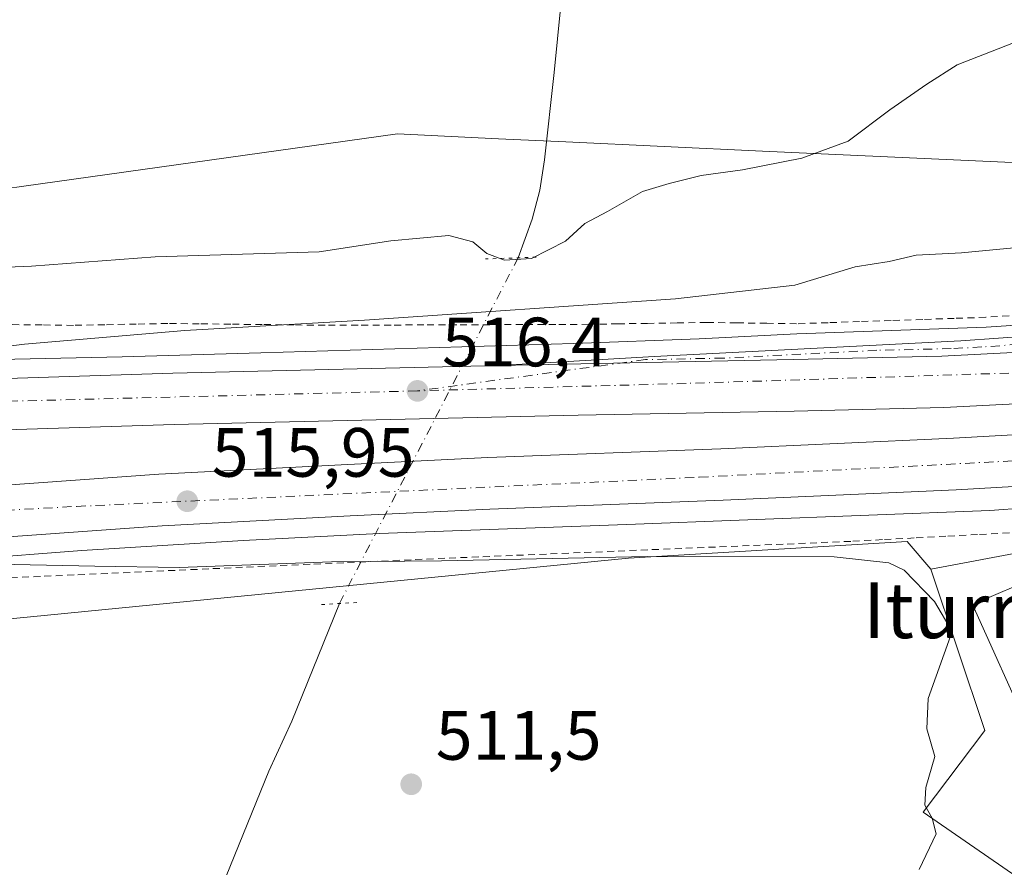
# Model space of a CAD drawing. Units: metres. Extents: x 569739 to 573165, y 4747293 to 4749642.
# Drawn here: x 571573 to 571715, y 4749073 to 4749195 of the extents above; entities that cross this region are included whole.
import ezdxf
from ezdxf.enums import TextEntityAlignment as Align

# ---------------------------------------------------------------- set-up
doc = ezdxf.new("R2010")
doc.units = ezdxf.units.M
doc.header["$MEASUREMENT"] = 0
for name, pattern in [('DGN Style 2', [1.6480167562047852, 0.988810053722871, -0.6592067024819142]), ('DGN Style 4', [2.6384748266838614, 1.318413404963828, -0.6592067024819142, 0.001648016756204785, -0.6592067024819142]), ('DGN Style 5', [1.1536117293433497, 0.4944050268614355, -0.6592067024819142])]:
    doc.linetypes.add(name, pattern=pattern)
for name, color, linetype, lineweight in [('Alambrada', 7, 'DGN Style 2', 0), ('Arcén (en calzada doble)', 91, 'Continuous', 13), ('Carretera de calzada doble Cxs', 1, 'Continuous', 13), ('Carretera de calzada doble eje', 1, 'DGN Style 4', 0), ('Carretera de calzada única Cxs', 7, 'Continuous', 13), ('Carretera de calzada única eje', 7, 'DGN Style 4', 0), ('Corriente natural lineal', 142, 'Continuous', 13), ('Corriente natural lineal oculto', 9, 'DGN Style 4', 13), ('Cultivos herbáceos CxS', 92, 'Continuous', 0), ('Curva de nivel normal', 30, 'Continuous', 0), ('Edificación Cxs', 1, 'Continuous', 13), ('Huerta CxS', 92, 'Continuous', 0), ('Núcleo urbano CxS', 7, 'Continuous', 0), ('Puente lineal', 2, 'DGN Style 5', 0), ('Punto de cota en terreno', 7, 'Continuous', 0), ('Rótulo de punto de cota en terreno', 7, 'Continuous', 0), ('Texto cartográfico', 7, 'Continuous', 0)]:
    doc.layers.add(name, color=color, linetype=linetype, lineweight=lineweight)
doc.styles.add('Style-Arial', font='txt')

# ---------------------------------------------------------------- blocks, each defined once
blk = doc.blocks.new('*U9')
at = {"layer": 'Cultivos herbáceos CxS', "color": 92, "linetype": 'Continuous', "lineweight": 0}
blk.add_polyline3d([(571311.3548999997, 4749091.7619, 511.7759999999981), (571499.1218999998, 4749101.8543, 510.4670999999944), (571660.9231000004, 4749117.7433, 515.5926000000036), (571701.0044999998, 4749120.134299999, 516.3923000000068), (571704.4335000003, 4749116.1647, 515.3405999999959), (571712.1665000003, 4749092.965500001, 515.2302000000054), (571703.3318999996, 4749081.181100001, 514.6854000000021), (571718.7982000001, 4749070.5031, 516.2370999999986)], dxfattribs=at)
blk = doc.blocks.new('5PATER')
at = {"layer": 'Huerta CxS', "linetype": 'Continuous', "lineweight": 0}
h = blk.add_hatch(color=51, dxfattribs=at)
edge = h.paths.add_edge_path()
edge.add_ellipse((0, 0), major_axis=(-0.1095731443231308, -0.1110710700762829), ratio=0.9994222409660322, start_angle=0, end_angle=360)

msp = doc.modelspace()

# ---------------------------------------------------------------- linework, layer by layer
at = {"layer": 'Alambrada', "color": 7, "linetype": 'DGN Style 2', "lineweight": 0}
for points in [[(571717.3041000003, 4749152.692100001, 517.8436999999976), (571712.3201000001, 4749152.360099999, 517.7056000000011), (571707.7833000004, 4749152.2051, 518.1665000000066), (571703.2467, 4749152.050100001, 517.7741999999998), (571698.7100999998, 4749151.895099999, 518.1634999999952), (571694.1732999999, 4749151.7401, 519.1713000000018), (571689.6366999998, 4749151.585100001, 518.9726999999984), (571685.1001000004, 4749151.4301, 518.8567999999941), (571680.7901, 4749151.4933, 519.1732000000047), (571676.4801000003, 4749151.556700001, 519.1591999999946), (571672.1700999998, 4749151.620100001, 519.872000000003), (571667.9250999996, 4749151.5525, 520.3288999999932), (571663.6801000005, 4749151.485099999, 520.3564999999944), (571659.4351000004, 4749151.417500001, 519.8880999999965), (571655.1901000004, 4749151.350099999, 519.1399999999994), (571650.4539000001, 4749151.3325, 518.1518000000069), (571645.7175000003, 4749151.315099999, 517.9113000000071), (571640.9813000001, 4749151.297499999, 518.9333000000044), (571636.2451, 4749151.280099999, 519.4015000000073), (571631.5088999998, 4749151.262499999, 519.3637000000017), (571626.7725000001, 4749151.245100001, 519.8123999999953), (571622.0362999998, 4749151.227499999, 519.5509000000021), (571617.3000999996, 4749151.210100001, 519.5344000000041), (571612.7720999997, 4749151.2621, 519.9858999999997), (571608.2440999999, 4749151.314099999, 518.792100000006), (571603.7160999998, 4749151.3661, 519.3684000000068), (571599.1880999999, 4749151.418099999, 519.9627000000038), (571594.6601, 4749151.470100001, 519.7480000000069), (571590.1333, 4749151.380100001, 519.5639999999985), (571585.6067000004, 4749151.290100001, 519.5518000000011), (571581.0800999999, 4749151.200099999, 519.147100000002), (571576.5701000001, 4749151.254100001, 518.9953999999998), (571572.0601000004, 4749151.3081, 519.0948999999965)], [(571715.7050999999, 4749121.3551, 519.3350000000064), (571711.1441000003, 4749121.1121, 518.1073000000034), (571706.5831000004, 4749120.869100001, 518.3234999999986), (571702.0220999997, 4749120.6261, 519.7204000000056), (571697.4611000001, 4749120.383099999, 518.9213000000018), (571692.9001000002, 4749120.140100001, 518.0469000000012), (571688.0355000002, 4749119.936899999, 517.3059999999969), (571683.1709000003, 4749119.733899999, 518.8312000000005), (571678.3063000003, 4749119.530900001, 519.9844000000012), (571673.4414999997, 4749119.3277, 517.4682999999932), (571668.5768999998, 4749119.124700001, 516.6236000000063), (571663.7122999998, 4749118.921499999, 516.6472999999969), (571658.8476999998, 4749118.718499999, 517.2595000000001), (571653.9830999998, 4749118.515500001, 516.6233000000066), (571649.1185, 4749118.3123, 515.9661000000051), (571644.2538999999, 4749118.109300001, 516.0475000000006), (571639.3892999999, 4749117.906300001, 516.465400000001), (571634.5247, 4749117.7031, 516.8880999999965), (571629.6601, 4749117.5001, 517.3540000000066), (571624.8114999998, 4749117.281500001, 516.687699999995), (571619.9631000003, 4749117.063100001, 515.7421000000032), (571615.1146999998, 4749116.844699999, 516.3693000000058), (571610.2663000004, 4749116.626300001, 516.6974999999948), (571605.4177000001, 4749116.4077, 516.431700000001), (571600.5692999996, 4749116.189300001, 517.0106999999989), (571595.7209000001, 4749115.970899999, 517.1149000000005), (571590.8722999999, 4749115.7523, 517.1125999999931), (571586.0239000004, 4749115.5339, 517.3086000000039), (571581.1754999999, 4749115.315500001, 517.4220000000059), (571576.3268999998, 4749115.096899999, 517.6481000000058), (571571.4785000002, 4749114.878500001, 516.6493000000046)]]:
    msp.add_polyline3d(points, dxfattribs=at)
at = {"layer": 'Arcén (en calzada doble)', "color": 91, "linetype": 'Continuous', "lineweight": 13}
for points in [[(571371.8201000001, 4749136.210100001, 513.1463999999978), (571410.3000999996, 4749138.5801, 513.4443000000028), (571428.7301000003, 4749139.840100001, 514.0531999999948), (571463.1401000004, 4749142.0601, 514.3016999999963), (571500.6901000004, 4749143.5601, 514.4685000000027), (571519.1401000004, 4749144.550100001, 514.5779999999941), (571525.1901000004, 4749144.6801, 513.834400000007), (571527.9117000002, 4749144.750499999, 513.4038), (571530.9801000003, 4749144.8301, 514.0219999999972), (571533.9801000003, 4749144.9001, 514.7550000000047), (571549.7801000001, 4749145.6501, 515.3083000000044), (571570.4101, 4749146.290100001, 517.0657999999967), (571588.1001000004, 4749146.6801, 517.3163999999961), (571608.0500999996, 4749147.2301, 516.5501999999979), (571653.0000999998, 4749148.5801, 517.4314000000013), (571671.0701000001, 4749149.270099999, 518.4621999999945), (571685.1601, 4749150.0001, 518.2167000000045), (571712.3901000004, 4749150.9301, 517.5513000000064), (571737.3501000004, 4749152.600099999, 518.2937999999995)], [(571733.8201000001, 4749126.090100001, 517.6603999999934), (571712.9200999998, 4749124.590100001, 518.0973999999987), (571660.7100999998, 4749122.550100001, 516.8411999999954), (571625.0500999996, 4749121.2601, 516.3766000000032), (571605.4801000003, 4749120.2601, 516.0672999999952), (571582.3000999996, 4749118.8201, 516.1465000000027), (571533.7801000001, 4749115.090100001, 513.2468999999984), (571530.9521000005, 4749114.874100001, 513.165599999993), (571528.2801000001, 4749114.670100001, 513.8413), (571525.0301000001, 4749114.420100001, 514.245299999995), (571507.4600999998, 4749112.590100001, 514.0020999999979), (571494.7801000001, 4749111.5101, 513.5791999999929), (571473.7100999998, 4749109.550100001, 513.379700000005), (571429.6700999998, 4749106.220100001, 513.9165000000066), (571403.3000999996, 4749104.340100001, 512.6940000000031), (571361.8901000004, 4749101.440099999, 512.5887999999978)]]:
    msp.add_polyline3d(points, dxfattribs=at)
at = {"layer": 'Carretera de calzada doble Cxs', "color": 1, "linetype": 'Continuous', "lineweight": 13, "extrusion": (0.01648902744713264, -0.9043690763727491, 0.4264325101051141), "elevation": -4285334.026567165, "flags": 128}
msp.add_lwpolyline([(658011.2357106357, 2020874.567895366), (658075.4127859132, 2020876.678961238), (658122.3744897641, 2020877.18066414)], dxfattribs=at)
at = {"layer": 'Carretera de calzada doble Cxs', "color": 1, "linetype": 'Continuous', "lineweight": 13}
for points in [[(571838.2701000003, 4749149.960100001, 517.6793000000034), (571825.4401000004, 4749148.470100001, 517.7373999999982), (571799.1101000002, 4749145.600099999, 517.743100000007), (571776.7100999998, 4749143.5001, 517.8338999999978), (571760.6300999997, 4749142.1501, 517.7624000000069), (571706.2701000003, 4749139.380100001, 517.5886000000028), (571684.7600999996, 4749138.880100001, 517.4055999999982), (571653.6700999998, 4749138.270099999, 517.1085000000021), (571595.5701000001, 4749136.950099999, 516.202900000004), (571531.9901000002, 4749134.9101, 514.0286000000051), (571531.2401000002, 4749142.270099999, 514.4717999999993), (571595.3901000004, 4749144.340100001, 516.3812999999936), (571642.3400999998, 4749145.4101, 516.8350999999967), (571684.6101000002, 4749146.270099999, 517.0948999999965), (571706.0100999996, 4749146.770099999, 517.1848000000027), (571760.1401000004, 4749149.530099999, 517.472099999999), (571776.0701000001, 4749150.860099999, 517.483600000007), (571798.3701, 4749152.950099999, 517.5561000000016), (571824.6201, 4749155.8201, 517.4474000000046), (571837.1801000005, 4749157.280099999, 517.173299999995), (571837.6801000005, 4749153.970100001, 517.4293000000034)], [(571839.8201000001, 4749139.550100001, 516.8730000000069), (571820.7401000002, 4749137.350099999, 517.6024999999936), (571794.0301000001, 4749134.200099999, 517.7896999999939), (571754.2100999998, 4749130.7401, 517.9343999999984), (571730.4301000005, 4749128.8301, 517.7608000000037), (571708.0601000004, 4749127.5701, 517.4888000000064), (571674.5301000001, 4749126.050100001, 517.4777000000031), (571641.0000999998, 4749124.780099999, 516.5274000000063), (571620.9101, 4749123.790100001, 516.1940999999933), (571593.8400999998, 4749122.390100001, 515.8574999999983), (571533.4700999996, 4749118.0801, 513.9689000000071), (571533.0401, 4749122.460100001, 514.631899999993), (571532.7301000003, 4749125.460100001, 514.1748999999982), (571593.3901000004, 4749129.790100001, 516.2691999999952), (571620.5401, 4749131.190099999, 516.6972999999998), (571640.6801000005, 4749132.190099999, 516.9415000000008), (571674.2200999996, 4749133.460100001, 517.249800000005), (571707.6801000005, 4749134.970100001, 517.5991000000067), (571729.9200999998, 4749136.2301, 517.7915000000066), (571753.5900999998, 4749138.130100001, 517.7921999999963), (571793.2801000001, 4749141.5801, 517.8386000000028), (571819.8800999997, 4749144.710100001, 517.7075999999943), (571838.7301000003, 4749146.890100001, 517.7388000000064), (571839.1999000004, 4749143.7401, 517.4272999999957)]]:
    msp.add_polyline3d(points, close=True, dxfattribs=at)
for points in [[(571642.3400999998, 4749145.4101, 516.8350999999967), (571684.6101000002, 4749146.270099999, 517.0948999999965), (571706.0100999996, 4749146.770099999, 517.1848000000027), (571760.1401000004, 4749149.530099999, 517.472099999999), (571776.0701000001, 4749150.860099999, 517.483600000007), (571798.3701, 4749152.950099999, 517.5561000000016), (571824.6201, 4749155.8201, 517.4474000000046), (571837.1801000005, 4749157.280099999, 517.173299999995)], [(571838.2701000003, 4749149.960100001, 517.6793000000034), (571825.4401000004, 4749148.470100001, 517.7373999999982), (571799.1101000002, 4749145.600099999, 517.743100000007), (571776.7100999998, 4749143.5001, 517.8338999999978), (571760.6300999997, 4749142.1501, 517.7624000000069), (571706.2701000003, 4749139.380100001, 517.5886000000028), (571684.7600999996, 4749138.880100001, 517.4055999999982), (571653.6700999998, 4749138.270099999, 517.1085000000021), (571595.5701000001, 4749136.950099999, 516.202900000004), (571531.9901000002, 4749134.9101, 514.0286000000051)], [(571532.7301000003, 4749125.460100001, 514.1748999999982), (571593.3901000004, 4749129.790100001, 516.2691999999952), (571620.5401, 4749131.190099999, 516.6972999999998), (571640.6801000005, 4749132.190099999, 516.9415000000008), (571674.2200999996, 4749133.460100001, 517.249800000005), (571707.6801000005, 4749134.970100001, 517.5991000000067), (571729.9200999998, 4749136.2301, 517.7915000000066), (571753.5900999998, 4749138.130100001, 517.7921999999963), (571793.2801000001, 4749141.5801, 517.8386000000028), (571819.8800999997, 4749144.710100001, 517.7075999999943), (571838.7301000003, 4749146.890100001, 517.7388000000064)], [(571839.8201000001, 4749139.550100001, 516.8730000000069), (571820.7401000002, 4749137.350099999, 517.6024999999936), (571794.0301000001, 4749134.200099999, 517.7896999999939), (571754.2100999998, 4749130.7401, 517.9343999999984), (571730.4301000005, 4749128.8301, 517.7608000000037), (571708.0601000004, 4749127.5701, 517.4888000000064), (571674.5301000001, 4749126.050100001, 517.4777000000031), (571641.0000999998, 4749124.780099999, 516.5274000000063), (571620.9101, 4749123.790100001, 516.1940999999933), (571593.8400999998, 4749122.390100001, 515.8574999999983), (571533.4700999996, 4749118.0801, 513.9689000000071)]]:
    msp.add_polyline3d(points, dxfattribs=at)
at = {"layer": 'Carretera de calzada doble eje', "color": 1, "linetype": 'DGN Style 4', "lineweight": 0, "extrusion": (0.009930568000405766, -0.7858901360219741, 0.6182864044458299), "elevation": -3726307.785001967, "flags": 128}
msp.add_lwpolyline([(631590.6585097016, 2932035.631248326), (631513.9601187005, 2932034.060797935), (631491.6505272517, 2932033.060992445)], dxfattribs=at)
at = {"layer": 'Carretera de calzada doble eje', "color": 1, "linetype": 'DGN Style 4', "lineweight": 0}
for points in [[(571837.6801000005, 4749153.970100001, 517.4293000000034), (571789.5000999998, 4749148.620100001, 517.5599999999977), (571748.4700999996, 4749145.390100001, 517.5075999999972), (571669.2200999996, 4749142.850099999, 516.8944000000047), (571630.5601000004, 4749141.780099999, 516.392399999997)], [(571533.0401, 4749122.460100001, 514.631899999993), (571581.5500999996, 4749125.170100001, 515.6486000000004), (571671.1001000004, 4749129.360099999, 517.0663999999961), (571720.0601000004, 4749131.9101, 517.5001000000047), (571788.1300999997, 4749137.2401, 517.7050000000017), (571839.1999000004, 4749143.7401, 517.4272999999957)]]:
    msp.add_polyline3d(points, dxfattribs=at)
at = {"layer": 'Carretera de calzada única Cxs', "color": 7, "linetype": 'Continuous', "lineweight": 13}
msp.add_polyline3d([(571837.1801000005, 4749157.280099999, 517.173299999995), (571824.6201, 4749155.8201, 517.4474000000046), (571798.3701, 4749152.950099999, 517.5561000000016), (571776.0701000001, 4749150.860099999, 517.483600000007), (571760.1401000004, 4749149.530099999, 517.472099999999), (571706.0100999996, 4749146.770099999, 517.1848000000027), (571684.6101000002, 4749146.270099999, 517.0948999999965), (571642.3400999998, 4749145.4101, 516.8350999999967), (571664.6401000004, 4749146.720100001, 517.3175999999949), (571708.7200999996, 4749148.960100001, 517.4588999999978), (571741.2301000003, 4749151.290100001, 517.5607000000019), (571777.0000999998, 4749154.4801, 518.1774000000005), (571818.4401000004, 4749158.790100001, 516.971000000005), (571836.6300999997, 4749160.970100001, 516.4532999999938), (571836.9101, 4749159.120100001, 516.8215000000055)], close=True, dxfattribs=at)
for points in [[(571642.3400999998, 4749145.4101, 516.8350999999967), (571664.6401000004, 4749146.720100001, 517.3175999999949), (571708.7200999996, 4749148.960100001, 517.4588999999978), (571741.2301000003, 4749151.290100001, 517.5607000000019), (571777.0000999998, 4749154.4801, 518.1774000000005), (571818.4401000004, 4749158.790100001, 516.971000000005), (571836.6300999997, 4749160.970100001, 516.4532999999938)], [(571642.3400999998, 4749145.4101, 516.8350999999967), (571684.6101000002, 4749146.270099999, 517.0948999999965), (571706.0100999996, 4749146.770099999, 517.1848000000027), (571760.1401000004, 4749149.530099999, 517.472099999999), (571776.0701000001, 4749150.860099999, 517.483600000007), (571798.3701, 4749152.950099999, 517.5561000000016), (571824.6201, 4749155.8201, 517.4474000000046), (571837.1801000005, 4749157.280099999, 517.173299999995)]]:
    msp.add_polyline3d(points, dxfattribs=at)
at = {"layer": 'Carretera de calzada única eje', "color": 7, "linetype": 'DGN Style 4', "lineweight": 0}
msp.add_polyline3d([(571836.9101, 4749159.120100001, 516.8215000000055), (571830.6201, 4749158.390100001, 517.2213999999949), (571821.5201000003, 4749157.300100001, 517.4453999999969), (571808.4001000002, 4749155.870100001, 517.6616999999969), (571787.6801000005, 4749153.710100001, 518.0984999999928), (571776.5301000001, 4749152.670100001, 517.5283000000054), (571768.5601000004, 4749152.0001, 517.5044000000053), (571750.6801000005, 4749150.4101, 517.604800000001), (571739.4301000005, 4749149.840100001, 517.6166999999987), (571728.0100999996, 4749149.2501, 517.8184000000037), (571711.7500999998, 4749148.090100001, 517.266300000003), (571707.3601000002, 4749147.860099999, 517.2562000000034), (571696.6601, 4749147.610099999, 517.1754999999976), (571674.6201, 4749146.4901, 517.1386999999959), (571663.3901000004, 4749146.270099999, 517.2682000000059), (571630.5601000004, 4749141.780099999, 516.392399999997)], dxfattribs=at)
at = {"layer": 'Corriente natural lineal', "color": 142, "linetype": 'Continuous', "lineweight": 13}
for points in [[(571645.034, 4749160.909600001, 509.3772999999928), (571647.0701000001, 4749166.470100001, 508.3111000000063), (571648.1501000002, 4749170.640100001, 508.2434000000067), (571648.8400999998, 4749175.0001, 507.7176999999938), (571650.2500999998, 4749187.550100001, 506.920499999993), (571661.9116000002, 4749305.769300001, 505.2035000000033)], [(571606.3446000004, 4749025.586100001, 513.6729999999952), (571606.3446000004, 4749030.864200001, 513.2890999999945), (571603.6986999996, 4749058.1163, 512.1487000000052), (571603.0500999996, 4749071.9801, 511.5383000000002), (571609.2001, 4749087.110099999, 511.0868999999948), (571612.4801000003, 4749094.280099999, 510.9860999999946), (571619.3400999998, 4749111.200099999, 512.3105999999971)]]:
    msp.add_polyline3d(points, dxfattribs=at)
at = {"layer": 'Corriente natural lineal oculto', "color": 9, "linetype": 'DGN Style 4', "lineweight": 13, "extrusion": (-0.8882871181815672, 0.4592821512216871, 0.002429247180903509), "elevation": 1673421.156587739, "flags": 128}
msp.add_lwpolyline([(-4481122.084173813, -3552.853510244462), (-4481163.462670962, -3549.452600209643), (-4481178.041397089, -3555.786818899561)], dxfattribs=at)
at = {"layer": 'Cultivos herbáceos CxS', "color": 92, "linetype": 'Continuous', "lineweight": 0}
for points in [[(571811.9773000004, 4749168.8391, 513.0809000000008), (571802.7603000002, 4749170.693499999, 513.0503999999928), (571680.1863000002, 4749176.261499999, 509.0037000000011), (571651.9172999999, 4749177.5869, 507.1052999999956), (571642.2367000004, 4749178.040899999, 507.4925999999978), (571627.7160999998, 4749178.722100001, 507.2326999999932), (571517.4278999995, 4749163.325300001, 507.2341000000015), (571517.8564999999, 4749162.326099999, 507.3435999999929), (571361.2651000004, 4749154.9497, 507.190499999997), (571290.0434999998, 4749152.292500001, 507.1748999999982), (571268.1173, 4749150.830900001, 507.6325999999972), (571247.7373000003, 4749148.7163, 507.8166000000056)], [(571802.7603000002, 4749170.693499999, 513.0503999999928), (571680.1863000002, 4749176.261499999, 509.0037000000011), (571651.9172999999, 4749177.5869, 507.1052999999956), (571642.2367000004, 4749178.040899999, 507.4925999999978), (571627.7160999998, 4749178.722100001, 507.2326999999932), (571517.4278999995, 4749163.325300001, 507.2341000000015), (571517.8564999999, 4749162.326099999, 507.3435999999929), (571361.2651000004, 4749154.9497, 507.190499999997)], [(571704.4335000003, 4749116.1647, 515.3405999999959), (571701.0044999998, 4749120.134299999, 516.3923000000068), (571660.9231000004, 4749117.7433, 515.5926000000036), (571499.1218999998, 4749101.8543, 510.4670999999944), (571311.3548999997, 4749091.7619, 511.7759999999981), (571273.2370999996, 4749085.7937, 512.9570999999996), (571206.7846999997, 4749084.3497, 514.9308000000019)], [(571704.4335000003, 4749116.1647, 515.3405999999959), (571712.1665000003, 4749092.965500001, 515.2302000000054), (571703.3318999996, 4749081.181100001, 514.6854000000021), (571718.7982000001, 4749070.5031, 516.2370999999986), (571718.9855000004, 4749070.3497, 516.2431999999973)]]:
    msp.add_polyline3d(points, dxfattribs=at)
at = {"layer": 'Curva de nivel normal', "color": 30, "linetype": 'Continuous', "lineweight": 0, "flags": 128}
for points, elevation in [([(571561.0199999996, 4749159.140000001), (571575.0700000003, 4749159.699999999), (571592.8600000005, 4749161.07), (571616.4199999999, 4749161.789999999), (571626.7599999999, 4749163.34), (571635.0800000001, 4749164.100000001), (571638.5199999996, 4749163.230000001), (571640.5700000003, 4749161.51), (571643.0800000001, 4749160.59), (571646.9699999997, 4749160.83), (571651.8700000001, 4749163.32), (571654.6600000003, 4749165.869999999), (571657.8899999997, 4749167.560000001), (571662.9199999999, 4749170.460000001), (571666.7999999998, 4749171.609999999), (571671.3799999999, 4749172.76), (571677.3099999996, 4749173.58), (571685.8399999999, 4749175.24), (571692.5099999999, 4749177.699999999), (571698.5099999999, 4749182.17), (571703.8399999999, 4749185.869999999), (571708.1799999997, 4749188.67), (571717.1799999997, 4749192.15)], 510), ([(571719.3799999999, 4749162.630000001), (571708.8099999996, 4749161.630000001), (571702.29, 4749161.289999999), (571698.4100000003, 4749160.380000001), (571693.5099999999, 4749159.600000001), (571684.8399999999, 4749157), (571667.7100000001, 4749155), (571622.9699999997, 4749151.939999999), (571597.1200000001, 4749150.470000001), (571574.0300000003, 4749148.5), (571557, 4749146.390000001)], 515), ([(571567.8600000005, 4749116.890000001), (571584.1699999999, 4749116.58), (571596.3099999996, 4749116.380000001), (571618.1900000004, 4749117.189999999), (571634.0199999996, 4749117.350000001), (571663.6600000003, 4749117.970000001), (571690.5099999999, 4749117.92), (571698.3799999999, 4749117.050000001), (571700.5599999996, 4749116.01), (571704.9199999999, 4749111.49), (571707.5, 4749107.180000001), (571704.0300000003, 4749097.539999999), (571703.8399999999, 4749093.180000001), (571704.9900000002, 4749089.210000001), (571703.7100000001, 4749084.74), (571703.5499999998, 4749082.220000001), (571704.5899999999, 4749080.33), (571705.1900000004, 4749078.060000001), (571702.7199999997, 4749072.930000001)], 515)]:
    msp.add_lwpolyline(points, dxfattribs=dict(at, elevation=elevation))
at = {"layer": 'Edificación Cxs', "color": 1, "linetype": 'Continuous', "lineweight": 13}
msp.add_polyline3d([(571728.5100999996, 4749096.720100001, 523.4061999999976), (571718.7100999998, 4749092.6501, 521.9358000000066), (571710.3901000004, 4749111.050100001, 519.4358999999968), (571720.0500999996, 4749115.190099999, 521.1882999999943), (571728.5100999996, 4749096.720100001, 523.4061999999976)], dxfattribs=at)
msp.add_3dface([(571728.5100999996, 4749096.720100001, 523.4061999999976), (571718.7100999998, 4749092.6501, 523.4061999999976), (571710.3901000004, 4749111.050100001, 523.4061999999976), (571720.0500999996, 4749115.190099999, 523.4061999999976)], dxfattribs=at)
at = {"layer": 'Núcleo urbano CxS', "color": 7, "linetype": 'Continuous', "lineweight": 0}
for points in [[(571811.9773000004, 4749168.8391, 513.0809000000008), (571802.7603000002, 4749170.693499999, 513.0503999999928), (571680.1863000002, 4749176.261499999, 509.0037000000011), (571651.9172999999, 4749177.5869, 507.1052999999956), (571642.2367000004, 4749178.040899999, 507.4925999999978), (571627.7160999998, 4749178.722100001, 507.2326999999932), (571517.4278999995, 4749163.325300001, 507.2341000000015), (571517.8564999999, 4749162.326099999, 507.3435999999929), (571361.2651000004, 4749154.9497, 507.190499999997), (571290.0434999998, 4749152.292500001, 507.1748999999982), (571268.1173, 4749150.830900001, 507.6325999999972), (571247.7373000003, 4749148.7163, 507.8166000000056)], [(571361.2651000004, 4749154.9497, 507.190499999997), (571517.8564999999, 4749162.326099999, 507.3435999999929), (571517.4278999995, 4749163.325300001, 507.2341000000015), (571627.7160999998, 4749178.722100001, 507.2326999999932), (571642.2367000004, 4749178.040899999, 507.4925999999978), (571651.9172999999, 4749177.5869, 507.1052999999956), (571680.1863000002, 4749176.261499999, 509.0037000000011), (571802.7603000002, 4749170.693499999, 513.0503999999928)], [(571919.6858999999, 4749127.230599999, 517.6005000000005), (571919.6750999996, 4749130.949899999, 517.6668000000063), (571919.6494000005, 4749139.954700001, 517.0464000000065), (571927.1595000001, 4749142.1953, 516.3635000000068), (571919.6436999999, 4749141.9089, 516.6083000000071), (571839.2115000002, 4749131.2181, 515.4511999999959), (571782.5109000001, 4749125.143300001, 517.9131999999954), (571738.3073000005, 4749122.5053, 517.0991999999969), (571704.4335000003, 4749116.1647, 515.3405999999959)], [(571919.6858999999, 4749127.230599999, 517.6005000000005), (571919.6750999996, 4749130.949899999, 517.6668000000063), (571919.6494000005, 4749139.954700001, 517.0464000000065), (571927.1595000001, 4749142.1953, 516.3635000000068), (571919.6436999999, 4749141.9089, 516.6083000000071), (571839.2115000002, 4749131.2181, 515.4511999999959), (571782.5109000001, 4749125.143300001, 517.9131999999954), (571738.3073000005, 4749122.5053, 517.0991999999969), (571704.4335000003, 4749116.1647, 515.3405999999959)], [(571738.3073000005, 4749122.5053, 517.0991999999969), (571704.4335000003, 4749116.1647, 515.3405999999959), (571701.0044999998, 4749120.134299999, 516.3923000000068), (571660.9231000004, 4749117.7433, 515.5926000000036), (571499.1218999998, 4749101.8543, 510.4670999999944), (571311.3548999997, 4749091.7619, 511.7759999999981)], [(571718.7982000001, 4749070.5031, 516.2370999999986), (571703.3318999996, 4749081.181100001, 514.6854000000021), (571712.1665000003, 4749092.965500001, 515.2302000000054), (571704.4335000003, 4749116.1647, 515.3405999999959), (571738.3073000005, 4749122.5053, 517.0991999999969)], [(571704.4335000003, 4749116.1647, 515.3405999999959), (571701.0044999998, 4749120.134299999, 516.3923000000068), (571660.9231000004, 4749117.7433, 515.5926000000036), (571499.1218999998, 4749101.8543, 510.4670999999944), (571311.3548999997, 4749091.7619, 511.7759999999981), (571273.2370999996, 4749085.7937, 512.9570999999996), (571206.7846999997, 4749084.3497, 514.9308000000019)], [(571704.4335000003, 4749116.1647, 515.3405999999959), (571712.1665000003, 4749092.965500001, 515.2302000000054), (571703.3318999996, 4749081.181100001, 514.6854000000021), (571718.7982000001, 4749070.5031, 516.2370999999986), (571718.9855000004, 4749070.3497, 516.2431999999973)]]:
    msp.add_polyline3d(points, dxfattribs=at)
at = {"layer": 'Puente lineal', "color": 2, "linetype": 'DGN Style 5', "lineweight": 0, "extrusion": (0.03563383275027848, -0.9993546647939435, 0.004525916272993365), "elevation": -4725723.875172981, "flags": 128}
msp.add_lwpolyline([(740517.1389126957, 21902.68861590743), (740514.5373568767, 21903.28652203121), (740509.8346403744, 21904.96183918981)], dxfattribs=at)
at = {"layer": 'Puente lineal', "color": 2, "linetype": 'DGN Style 5', "lineweight": 0, "extrusion": (-0.0565916572602093, 0.9983845075675875, 0.005075369697791407), "elevation": 4709092.774808355, "flags": 128}
msp.add_lwpolyline([(-839469.2927493386, -23385.2649702254), (-839466.7788490134, -23385.71247598917), (-839463.6037427315, -23385.6506751932)], dxfattribs=at)

# ---------------------------------------------------------------- block references
at = {"layer": 'Cultivos herbáceos CxS', "color": 92, "linetype": 'Continuous', "lineweight": 0}
msp.add_blockref('*U9', (0, 0), dxfattribs=at)
at = {"layer": 'Punto de cota en terreno', "color": 7, "linetype": 'Continuous', "lineweight": 0, "xscale": 10, "yscale": 10, "zscale": 10}
for p in [(571630.5700000003, 4749141.779999999, 516.3999999999943), (571597.4600000001, 4749125.91, 515.9499999999971), (571629.6699999999, 4749085.210000001, 511.5)]:
    msp.add_blockref('5PATER', p, dxfattribs=at)

# ---------------------------------------------------------------- texts
at = {"layer": 'Rótulo de punto de cota en terreno', "color": 7, "linetype": 'Continuous', "lineweight": 0, "style": 'Style-Arial'}
for s, p in [('516,4', (571634.0977999996, 4749145.307800001)), ('515,95', (571600.9878000002, 4749129.437799999)), ('511,5', (571633.1978000002, 4749088.7378))]:
    msp.add_text(s, height=7.000000000000002, dxfattribs=at).set_placement(p)
at = {"layer": 'Texto cartográfico', "color": 7, "linetype": 'Continuous', "lineweight": 0, "style": 'Style-Arial'}
msp.add_text('Iturrondo', height=8, dxfattribs=at).set_placement((571719.1887573173, 4749110.23015), align=Align.MIDDLE_CENTER)

doc.saveas('drawing.dxf')
